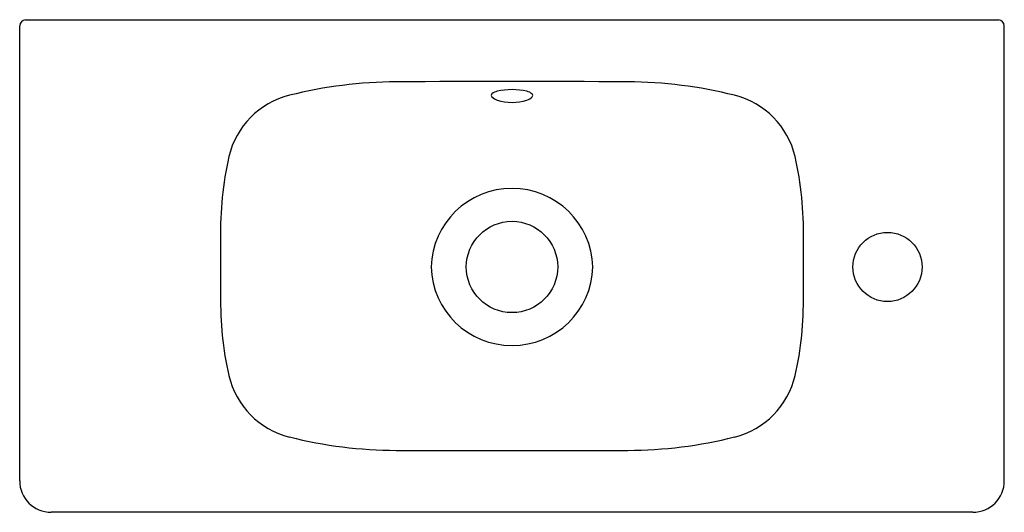
# Model space of a CAD drawing. Units: inches. Extents: x 5089.1 to 5108.7, y 596.8 to 606.6.
import ezdxf

# ---------------------------------------------------------------- set-up
doc = ezdxf.new("R2010")
doc.units = ezdxf.units.IN
doc.header["$LTSCALE"] = 0.64311
doc.header["$MEASUREMENT"] = 0
doc.header["$PDSIZE"] = 0.3125
doc.layers.get('0').update_dxf_attribs({"color": 255, "linetype": 'CONTINUOUS'})
doc.layers.get('Defpoints').update_dxf_attribs({"linetype": 'CONTINUOUS'})
doc.styles.get("Standard").update_dxf_attribs({"font": 'txt', "width": 0.8})

msp = doc.modelspace()

# ---------------------------------------------------------------- linework, layer by layer
for p, q in [((5089.063, 597.392), (5089.063, 606.454)), ((5089.181, 606.572), (5108.559, 606.572)), ((5108.677, 597.392), (5108.677, 606.454)), ((5108.048, 596.763), (5089.692, 596.763))]:
    msp.add_line(p, q)
for centre, radius in [((5098.87, 601.65), 0.91), ((5106.35, 601.65), 0.689)]:
    msp.add_circle(centre, radius)
for centre, radius, start, end in [((5089.181, 606.453), 0.118, 90.0206, 179.9779), ((5108.559, 606.453), 0.118, 0.0221, 89.9794), ((5096.606, 596.416), 8.922, 90.2598, 104.0679), ((5098.87, 79.412), 525.932, 89.74891, 90.25109), ((5101.134, 596.416), 8.922, 75.9321, 89.74), ((5098.501, 605.068), 0.0443, 135.6141, 224.3859), ((5098.639, 604.888), 0.271, 104.1583, 128.7825), ((5098.87, 603.798), 1.385, 77.6007, 102.3993), ((5099.106, 604.9), 0.257, 49.9486, 76.3038), ((5099.24, 605.068), 0.0437, 317.8604, 42.1396), ((5094.839, 603.467), 1.654, 104.0623, 166.6716), ((5098.668, 605.247), 0.289, 226.5817, 251.0201), ((5098.87, 605.891), 0.964, 252.1156, 287.8844), ((5099.077, 605.237), 0.279, 288.6825, 314.4603), ((5102.901, 603.467), 1.654, 13.3284, 75.9377), ((5099.838, 602.361), 6.774, 167.3153, 181.2625), ((5097.902, 602.361), 6.774, 358.7375, 12.6847), ((5098.87, 601.602), 1.613, 1.7155, 178.2845), ((5150.812, 601.651), 57.749, 179.44358, 180.55642), ((5046.928, 601.651), 57.749, 359.44358, 0.55642), ((5098.87, 601.698), 1.613, 181.7155, 358.2845), ((5099.793, 600.966), 6.728, 178.9443, 192.7084), ((5097.947, 600.966), 6.728, 347.2916, 1.0557), ((5094.839, 599.867), 1.654, 193.3284, 255.9377), ((5102.901, 599.867), 1.654, 284.0623, 346.6716), ((5096.606, 606.918), 8.922, 255.9321, 269.7402), ((5101.134, 606.918), 8.922, 270.2598, 284.0679), ((5098.87, 1123.916), 525.925, 269.74891, 270.25109), ((5089.692, 597.392), 0.629, 180.0081, 269.9912), ((5108.048, 597.392), 0.629, 270.0088, 359.9919)]:
    msp.add_arc(centre, radius, start, end)
at = {"layer": 'Defpoints'}
msp.add_point((5106.35, 601.65), dxfattribs=at)
msp.add_point((5106.35, 601.65), dxfattribs=at)

# ---------------------------------------------------------------- texts
for tag, p, s in [('MODELNUMBER', (5098.87, 606.575), 'K-80179-R'), ('TRADENAME', (5098.87, 606.573), 'MODERNLIFE'), ('PRODUCT', (5098.87, 606.572), 'BATHROOM SINK')]:
    msp.add_attdef(tag, p, s, height=0.001, dxfattribs=at)

doc.saveas('drawing.dxf')
